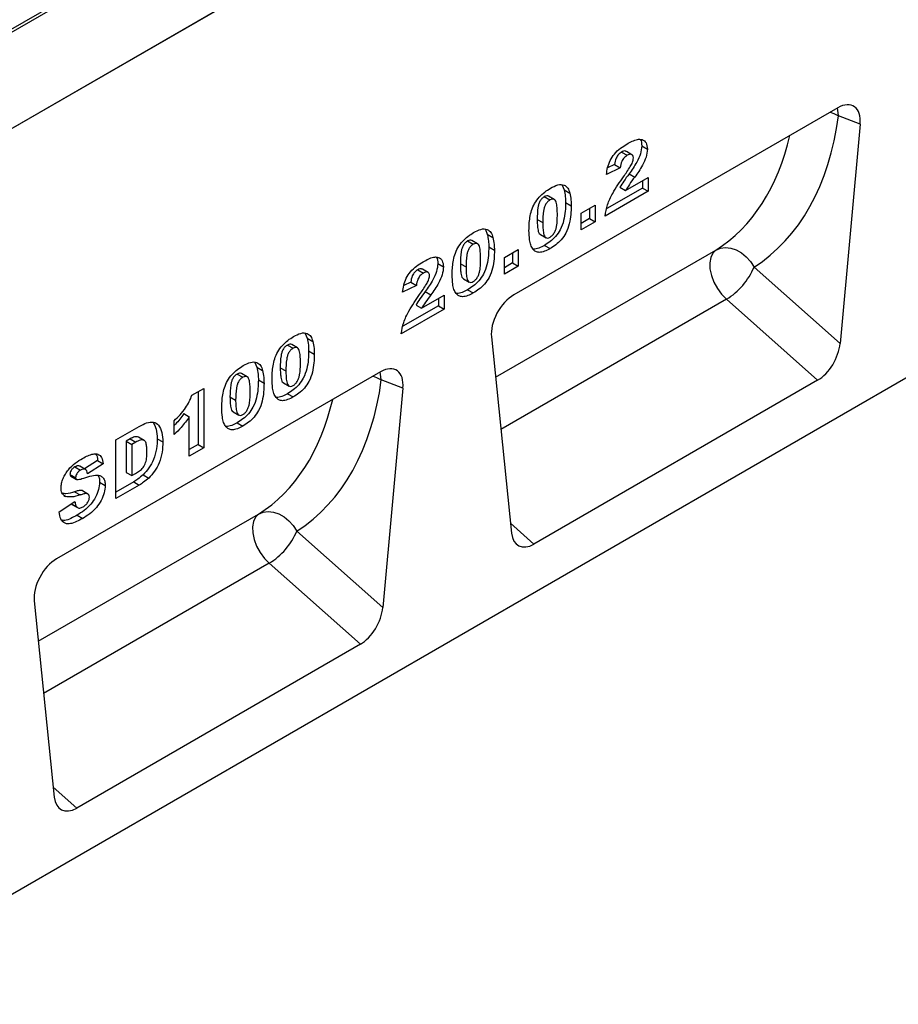
# Model space of a CAD drawing. Units: millimetres. Extents: x 0 to 420, y 0 to 297.
# Drawn here: x 126 to 148, y 31 to 56 of the extents above; entities that cross this region are included whole.
import ezdxf

# ---------------------------------------------------------------- set-up
doc = ezdxf.new("R2010")
doc.units = ezdxf.units.MM

msp = doc.modelspace()

# ---------------------------------------------------------------- linework, layer by layer
at = {"color": 7, "linetype": 'Continuous', "lineweight": 25}
for p, q in [((123.4983, 53.9354), (158.7829, 74.3048)), ((158.8536, 74.264), (123.4983, 53.8538)), ((158.8536, 71.8553), (88.1429, 31.0349)), ((158.8536, 71.8553), (123.4983, 51.4451)), ((160.4092, 53.5647), (89.84, 12.8259)), ((146.7213, 53.4201), (138.6011, 48.7324)), ((147.2804, 53.0135), (146.739, 53.2148)), ((147.2804, 53.0135), (146.7775, 47.5187)), ((141.304, 52.3118), (141.4454, 52.2301)), ((141.5636, 52.2449), (141.4222, 52.3265)), ((141.8074, 52.4646), (141.9488, 52.3829)), ((141.2711, 51.9195), (140.9239, 51.7504)), ((141.1296, 52.0011), (140.9528, 51.915)), ((141.1296, 52.0011), (141.2711, 51.9195)), ((141.4023, 51.3463), (141.9653, 51.6713)), ((141.4897, 51.7631), (141.6311, 51.6815)), ((141.8239, 51.5897), (141.8239, 51.4093)), ((141.9653, 51.6713), (141.9653, 51.3277)), ((139.8145, 51.4832), (139.8637, 51.3637)), ((139.8637, 51.3637), (140.0051, 51.282)), ((141.9653, 51.3277), (140.8909, 50.7074)), ((141.8239, 51.4093), (140.9322, 50.8946)), ((141.2608, 51.4279), (141.4023, 51.3463)), ((141.8239, 51.4093), (141.9653, 51.3277)), ((139.3675, 51.1939), (139.5089, 51.1122)), ((139.6173, 51.1256), (139.4759, 51.2073)), ((139.8998, 51.0445), (140.0412, 50.9629)), ((140.2925, 50.7819), (140.6396, 50.9823)), ((140.4982, 50.9007), (140.4982, 50.644)), ((140.6396, 50.9823), (140.6396, 50.5624)), ((139.189, 50.6247), (139.3305, 50.543)), ((140.2925, 50.362), (140.2925, 50.7819)), ((140.4982, 50.644), (140.2925, 50.5253)), ((140.6396, 50.5624), (140.2925, 50.362)), ((140.4982, 50.644), (140.6396, 50.5624)), ((137.8904, 50.3725), (137.9396, 50.2529)), ((137.4434, 50.0831), (137.5849, 50.0015)), ((137.6933, 50.0149), (137.5518, 50.0965)), ((137.9396, 50.2529), (138.081, 50.1713)), ((139.2685, 50.2481), (139.4099, 50.1664)), ((137.9758, 49.9338), (138.1172, 49.8522)), ((138.3684, 49.6712), (138.7156, 49.8716)), ((138.7156, 49.8716), (138.7156, 49.4517)), ((139.3701, 49.9737), (139.5115, 49.8921)), ((138.3684, 49.2513), (138.3684, 49.6712)), ((138.5741, 49.79), (138.5741, 49.5333)), ((136.1963, 49.3631), (136.3377, 49.2815)), ((136.4559, 49.2962), (136.3145, 49.3779)), ((136.6997, 49.5159), (136.8411, 49.4343)), ((137.265, 49.5139), (137.4064, 49.4323)), ((138.5741, 49.5333), (138.3684, 49.4146)), ((138.7156, 49.4517), (138.3684, 49.2513)), ((138.5741, 49.5333), (138.7156, 49.4517)), ((144.6211, 49.4308), (146.7775, 47.5187)), ((137.3445, 49.1373), (137.4859, 49.0557)), ((136.1634, 48.9709), (135.8162, 48.8018)), ((136.0219, 49.0525), (135.8451, 48.9664)), ((136.0219, 49.0525), (136.1634, 48.9709)), ((137.446, 48.863), (137.5875, 48.7813)), ((136.2946, 48.3976), (136.8576, 48.7227)), ((136.382, 48.8145), (136.5234, 48.7329)), ((136.7162, 48.641), (136.7162, 48.4607)), ((136.8576, 48.7227), (136.8576, 48.3791)), ((146.2156, 46.5956), (143.9295, 48.6227)), ((136.8576, 48.3791), (135.7832, 47.7588)), ((136.7162, 48.4607), (135.8245, 47.946)), ((136.1531, 48.4793), (136.2946, 48.3976)), ((136.7162, 48.4607), (136.8576, 48.3791)), ((133.3778, 47.7674), (133.427, 47.6478)), ((133.427, 47.6478), (133.5684, 47.5662)), ((138.042, 47.6803), (138.5449, 42.7661)), ((132.9308, 47.478), (133.0722, 47.3964)), ((133.1806, 47.4098), (133.0392, 47.4914)), ((133.4631, 47.3287), (133.6046, 47.2471)), ((132.1182, 47.0403), (132.1674, 46.9207)), ((132.1674, 46.9207), (132.3088, 46.8391)), ((132.7523, 46.9088), (132.8938, 46.8272)), ((135.2662, 46.8072), (127.146, 42.1195)), ((131.6713, 46.7509), (131.8127, 46.6693)), ((131.9211, 46.6827), (131.7796, 46.7643)), ((130.5399, 46.2208), (130.8375, 46.3926)), ((130.8375, 46.3926), (130.8375, 44.9037)), ((132.2036, 46.6016), (132.345, 46.5199)), ((132.8318, 46.5322), (132.9733, 46.4506)), ((135.8253, 46.4006), (135.2838, 46.6019)), ((135.8253, 46.4006), (135.3224, 40.9058)), ((146.2156, 46.5956), (139.1069, 42.4919)), ((130.696, 46.311), (130.696, 44.9854)), ((131.4928, 46.1817), (131.6342, 46.1001)), ((132.9334, 46.2579), (133.0748, 46.1763)), ((130.3324, 45.7582), (130.4738, 45.6765)), ((130.4738, 44.6938), (130.4738, 45.6765)), ((131.5723, 45.8051), (131.7137, 45.7235)), ((128.6357, 45.1025), (129.2212, 45.4405)), ((130.0936, 45.2379), (130.0936, 45.5814)), ((131.6738, 45.5308), (131.8153, 45.4491)), ((129.3402, 45.0897), (129.1988, 45.1714)), ((128.6357, 43.6327), (128.6357, 45.1025)), ((128.9884, 45.1258), (128.891, 45.0695)), ((128.891, 45.0695), (128.891, 44.2869)), ((128.891, 45.0695), (129.0324, 44.9879)), ((128.9884, 45.1258), (129.1298, 45.0441)), ((129.1298, 45.0441), (129.0324, 44.9879)), ((129.0324, 44.9879), (129.0324, 44.2053)), ((129.6679, 45.1318), (129.8093, 45.0502)), ((130.696, 44.9854), (130.4738, 44.8571)), ((130.8375, 44.9037), (130.4738, 44.6938)), ((130.696, 44.9854), (130.8375, 44.9037)), ((127.6069, 44.4237), (127.7483, 44.342)), ((127.8691, 44.3625), (127.7277, 44.4441)), ((128.1769, 44.5872), (127.8466, 44.3755)), ((128.3183, 44.5056), (127.9216, 44.2512)), ((128.1769, 44.5872), (128.3183, 44.5056)), ((127.4827, 44.2368), (127.6241, 44.1552)), ((127.5033, 44.1947), (127.6447, 44.1131)), ((128.891, 44.2869), (129.0324, 44.2053)), ((129.0324, 44.2053), (129.1282, 44.2606)), ((129.3146, 44.2278), (129.456, 44.1462)), ((128.2265, 44.0414), (128.3679, 43.9598)), ((129.0798, 44.0523), (128.6357, 43.796)), ((129.2212, 43.9707), (128.6357, 43.6327)), ((129.0798, 44.0523), (129.2212, 43.9707)), ((127.3323, 43.7078), (127.3717, 43.685)), ((127.5994, 43.8029), (127.7408, 43.7212)), ((127.7936, 43.83), (127.935, 43.7484)), ((127.2108, 43.2987), (127.6076, 43.5545)), ((127.5197, 43.4979), (127.6527, 43.4211)), ((127.5317, 43.4867), (127.6732, 43.405)), ((127.6619, 43.2147), (127.8033, 43.1331)), ((133.166, 42.8179), (135.3224, 40.9058)), ((134.7604, 39.9827), (132.4744, 42.0098)), ((126.5869, 41.0673), (127.0898, 36.1532)), ((134.7604, 39.9827), (127.6517, 35.879))]:
    msp.add_line(p, q, dxfattribs=at)
at = {"color": 8, "linetype": 'Continuous', "lineweight": 25}
for p, q in [((138.1455, 46.6689), (143.6653, 49.8555)), ((143.9295, 48.6227), (138.2794, 45.3609)), ((126.6904, 40.056), (132.2102, 43.2426)), ((138.5197, 43.0125), (139.1069, 42.4919)), ((132.4744, 42.0098), (126.8242, 38.748)), ((127.0646, 36.3996), (127.6517, 35.879))]:
    msp.add_line(p, q, dxfattribs=at)
at = {"color": 8, "linetype": 'Continuous', "lineweight": 25, "flags": 128}
for points in [[(146.5316, 53.3105), (146.6177, 53.277), (146.739, 53.2148)], [(146.739, 53.2148), (146.7226, 53.3597), (146.7095, 53.4132)], [(135.0765, 46.6976), (135.1625, 46.6641), (135.2838, 46.6019)], [(135.2838, 46.6019), (135.2675, 46.7468), (135.2543, 46.8003)]]:
    msp.add_lwpolyline(points, dxfattribs=at)
at = {"color": 7, "linetype": 'Continuous', "lineweight": 25, "flags": 128}
for points in [[(143.6653, 49.8555), (143.5875, 49.7806), (143.5354, 49.6736), (143.5116, 49.5402), (143.5175, 49.3872), (143.5528, 49.2227), (143.6155, 49.0555), (143.7024, 48.8942), (143.809, 48.7473), (143.9295, 48.6227)], [(143.6653, 49.8555), (143.7794, 49.9018), (143.9057, 49.918), (144.039, 49.9034), (144.1738, 49.8586), (144.3046, 49.7854), (144.4259, 49.6869), (144.5329, 49.567), (144.6211, 49.4308)], [(132.2102, 43.2426), (132.1324, 43.1677), (132.0802, 43.0607), (132.0565, 42.9272), (132.0624, 42.7743), (132.0976, 42.6098), (132.1604, 42.4426), (132.2473, 42.2813), (132.3538, 42.1344), (132.4744, 42.0098)], [(132.2102, 43.2426), (132.3243, 43.2889), (132.4506, 43.3051), (132.5838, 43.2905), (132.7187, 43.2457), (132.8494, 43.1725), (132.9708, 43.074), (133.0778, 42.9541), (133.166, 42.8179)]]:
    msp.add_lwpolyline(points, dxfattribs=at)
at = {"color": 7, "linetype": 'Continuous', "lineweight": 25}
for centre in [(143.0369, 50.0865), (131.5818, 43.4735)]:
    msp.add_arc(centre, 1.7145, 301.37424, 337.51651, dxfattribs=at)
for centre, major_axis, ratio, start_param, end_param in [((146.7177, 52.7583), (0.3982, 0.7018), 0.5736898, 5.380068, 7.0567024), ((140.5964, 56.9009), (-3.6257, 7.6894), 0.6564909, 3.2231095, 3.9365274), ((138.6047, 48.0748), (0.3955, 0.6975), 0.5810065, 0.7796309, 2.4562653), ((146.2156, 47.2719), (0.3859, 0.7173), 0.5766855, 3.8922873, 5.3480665), ((135.2626, 46.1454), (0.3982, 0.7018), 0.5736898, 5.380068, 7.0567024), ((129.1413, 50.288), (-3.6257, 7.6894), 0.6564909, 3.2231095, 3.9365274), ((139.1069, 43.1682), (0.3859, 0.7173), 0.5766855, 2.4365082, 3.8922873), ((127.1496, 41.4619), (0.3955, 0.6975), 0.5810065, 0.7796309, 2.4562653), ((134.7604, 40.659), (0.3859, 0.7173), 0.5766855, 3.8922873, 5.3480665), ((127.6517, 36.5553), (0.3859, 0.7173), 0.5766855, 2.4365082, 3.8922873)]:
    msp.add_ellipse(centre, major_axis=major_axis, ratio=ratio, start_param=start_param, end_param=end_param, dxfattribs=at)
at = {"color": 8, "linetype": 'Continuous', "lineweight": 25}
for centre in [(140.0513, 56.6392), (128.5961, 50.0263)]:
    msp.add_ellipse(centre, major_axis=(-3.213, 7.0014), ratio=0.6643313, start_param=3.2306709, end_param=3.8526059, dxfattribs=at)
at = {"color": 7, "linetype": 'Continuous', "lineweight": 25}
for points, knots in [([(141.4364, 52.5112), (141.4807, 52.5356), (141.5694, 52.5844), (141.7017, 52.6343), (141.8286, 52.6329), (141.9293, 52.5533), (141.9423, 52.4397), (141.9488, 52.3829)], [0, 0, 0, 0, 0.1875254, 0.3748308, 0.5614717, 0.780757, 1, 1, 1, 1]), ([(141.7697, 52.6237), (141.771, 52.6226), (141.8053, 52.5942), (141.8063, 52.5282), (141.8074, 52.4646)], [0, 0, 0, 0, 0.037149, 1, 1, 1, 1]), ([(140.9239, 51.7504), (140.9318, 51.807), (140.9476, 51.9199), (141.0094, 52.1008), (141.1252, 52.2755), (141.2749, 52.4131), (141.3825, 52.4785), (141.4364, 52.5112)], [0, 0, 0, 0, 0.18707817, 0.37345166, 0.55975726, 0.77944187, 1, 1, 1, 1]), ([(141.304, 52.3118), (141.2776, 52.2937), (141.2249, 52.2578), (141.1496, 52.1384), (141.1372, 52.0533), (141.1296, 52.0011)], [0, 0, 0, 0, 0.2805495, 0.5594483, 1, 1, 1, 1]), ([(141.4197, 52.3223), (141.4135, 52.3272), (141.3965, 52.3409), (141.3545, 52.3367), (141.3208, 52.3201), (141.304, 52.3118)], [0, 0, 0, 0, 0.2190467, 0.60925, 1, 1, 1, 1]), ([(141.8074, 52.4646), (141.8005, 52.3988), (141.7868, 52.267), (141.6949, 52.0718), (141.5926, 51.9072), (141.524, 51.8111), (141.4897, 51.7631)], [0, 0, 0, 0, 0.2789678, 0.5586331, 0.7792443, 1, 1, 1, 1]), ([(141.9488, 52.3829), (141.9419, 52.3171), (141.9282, 52.1853), (141.8363, 51.9901), (141.734, 51.8255), (141.6654, 51.7295), (141.6311, 51.6815)], [0, 0, 0, 0, 0.2789678, 0.5586331, 0.7792443, 1, 1, 1, 1]), ([(141.4454, 52.2301), (141.419, 52.2121), (141.3663, 52.1761), (141.291, 52.0568), (141.2786, 51.9716), (141.2711, 51.9195)], [0, 0, 0, 0, 0.2805495, 0.5594483, 1, 1, 1, 1]), ([(141.3509, 51.6924), (141.4091, 51.7751), (141.4903, 51.8904), (141.5827, 52.0539), (141.5954, 52.1262), (141.6017, 52.1622)], [0, 0, 0, 0, 0.5616127, 0.7817748, 1, 1, 1, 1]), ([(141.6017, 52.1622), (141.5985, 52.1854), (141.5921, 52.2318), (141.5469, 52.2565), (141.4965, 52.256), (141.4624, 52.2387), (141.4454, 52.2301)], [0, 0, 0, 0, 0.27891234, 0.55859219, 0.77914162, 1, 1, 1, 1]), ([(140.8909, 50.7074), (140.9067, 50.8014), (140.9384, 50.9894), (141.0665, 51.2596), (141.2094, 51.4895), (141.3037, 51.6247), (141.3509, 51.6924)], [0, 0, 0, 0, 0.2794336, 0.5590008, 0.7794619, 1, 1, 1, 1]), ([(141.4897, 51.7631), (141.4443, 51.7029), (141.3633, 51.5954), (141.2922, 51.4791), (141.2608, 51.4279)], [0, 0, 0, 0, 0.5600964, 1, 1, 1, 1]), ([(141.6311, 51.6815), (141.5857, 51.6213), (141.5048, 51.5138), (141.4336, 51.3974), (141.4023, 51.3463)], [0, 0, 0, 0, 0.5600964, 1, 1, 1, 1]), ([(138.9833, 50.3471), (138.9842, 50.4002), (138.986, 50.5062), (139.0047, 50.6734), (139.0436, 50.8475), (139.12, 51.0289), (139.2396, 51.1896), (139.3781, 51.3165), (139.4734, 51.3759), (139.5211, 51.4055)], [0, 0, 0, 0, 0.1402866, 0.2805235, 0.4206154, 0.5602092, 0.7065114, 0.8531314, 1, 1, 1, 1]), ([(139.5211, 51.4055), (139.5823, 51.438), (139.7045, 51.5026), (139.8603, 51.4998), (139.9623, 51.4164), (139.9908, 51.3268), (140.0051, 51.282)], [0, 0, 0, 0, 0.2804755, 0.5595655, 0.779641, 1, 1, 1, 1]), ([(139.8637, 51.3637), (139.8754, 51.3076), (139.8963, 51.2076), (139.8988, 51.0944), (139.8998, 51.0445)], [0, 0, 0, 0, 0.5599148, 1, 1, 1, 1]), ([(139.3675, 51.1939), (139.3468, 51.1798), (139.3055, 51.1517), (139.2536, 51.0777), (139.2229, 50.9971), (139.1913, 50.8407), (139.1901, 50.7207), (139.189, 50.6247)], [0, 0, 0, 0, 0.1246851, 0.2490815, 0.373962, 0.4992343, 1, 1, 1, 1]), ([(139.5089, 51.1122), (139.4882, 51.0982), (139.4469, 51.0701), (139.395, 50.996), (139.3643, 50.9155), (139.3327, 50.759), (139.3315, 50.639), (139.3305, 50.543)], [0, 0, 0, 0, 0.1246851, 0.2490815, 0.373962, 0.4992343, 1, 1, 1, 1]), ([(139.4751, 51.2056), (139.4606, 51.2116), (139.4298, 51.2244), (139.389, 51.2044), (139.3675, 51.1939)], [0, 0, 0, 0, 0.4712179, 1, 1, 1, 1]), ([(139.6941, 50.7422), (139.6935, 50.7906), (139.6923, 50.8874), (139.6794, 51.0239), (139.6431, 51.1228), (139.5725, 51.1422), (139.5301, 51.1222), (139.5089, 51.1122)], [0, 0, 0, 0, 0.2511803, 0.5021964, 0.7505048, 0.8751376, 1, 1, 1, 1]), ([(140.0051, 51.282), (140.0168, 51.226), (140.0378, 51.1259), (140.0402, 51.0127), (140.0412, 50.9629)], [0, 0, 0, 0, 0.5599148, 1, 1, 1, 1]), ([(139.8998, 51.0445), (139.8982, 50.973), (139.8949, 50.8299), (139.8598, 50.6017), (139.7839, 50.3759), (139.6541, 50.1908), (139.5141, 50.0635), (139.4181, 50.0037), (139.3701, 49.9737)], [0, 0, 0, 0, 0.1871174, 0.3740391, 0.560185, 0.7063736, 0.8530463, 1, 1, 1, 1]), ([(140.0412, 50.9629), (140.0396, 50.8913), (140.0363, 50.7483), (140.0012, 50.52), (139.9253, 50.2943), (139.7955, 50.1091), (139.6555, 49.9818), (139.5595, 49.922), (139.5115, 49.8921)], [0, 0, 0, 0, 0.1871174, 0.3740391, 0.560185, 0.7063736, 0.8530463, 1, 1, 1, 1]), ([(139.189, 50.6247), (139.1895, 50.5771), (139.1904, 50.4819), (139.2063, 50.3537), (139.2302, 50.2608), (139.2666, 50.2515), (139.2698, 50.2507)], [0, 0, 0, 0, 0.3242872, 0.6483541, 0.9692619, 1, 1, 1, 1]), ([(139.511, 50.1781), (139.5314, 50.1923), (139.5723, 50.2206), (139.624, 50.2931), (139.657, 50.3724), (139.6823, 50.4768), (139.6925, 50.6004), (139.6936, 50.6949), (139.6941, 50.7422)], [0, 0, 0, 0, 0.1246586, 0.2492333, 0.3740938, 0.4992288, 0.7494817, 1, 1, 1, 1]), ([(137.597, 50.2948), (137.6582, 50.3272), (137.7804, 50.3919), (137.9362, 50.389), (138.0382, 50.3056), (138.0667, 50.2161), (138.081, 50.1713)], [0, 0, 0, 0, 0.2804755, 0.5595655, 0.779641, 1, 1, 1, 1]), ([(139.0823, 49.8751), (139.0622, 49.9092), (139.0219, 49.9773), (138.9908, 50.1399), (138.9862, 50.2685), (138.9833, 50.3471)], [0, 0, 0, 0, 0.2795727, 0.5597722, 1, 1, 1, 1]), ([(139.3305, 50.543), (139.3311, 50.4958), (139.3324, 50.4013), (139.3458, 50.268), (139.382, 50.1733), (139.4488, 50.1497), (139.4903, 50.1686), (139.511, 50.1781)], [0, 0, 0, 0, 0.2511268, 0.502083, 0.7505927, 0.8752564, 1, 1, 1, 1]), ([(137.0593, 49.2364), (137.0602, 49.2894), (137.062, 49.3955), (137.0807, 49.5627), (137.1195, 49.7368), (137.1959, 49.9181), (137.3156, 50.0788), (137.454, 50.2058), (137.5493, 50.2651), (137.597, 50.2948)], [0, 0, 0, 0, 0.1402866, 0.2805235, 0.4206154, 0.5602092, 0.7065114, 0.8531314, 1, 1, 1, 1]), ([(137.4434, 50.0831), (137.4228, 50.0691), (137.3814, 50.041), (137.3295, 49.9669), (137.2989, 49.8864), (137.2673, 49.73), (137.266, 49.6099), (137.265, 49.5139)], [0, 0, 0, 0, 0.1246851, 0.2490815, 0.373962, 0.4992343, 1, 1, 1, 1]), ([(137.5511, 50.0948), (137.5365, 50.1009), (137.5057, 50.1137), (137.465, 50.0937), (137.4434, 50.0831)], [0, 0, 0, 0, 0.4712179, 1, 1, 1, 1]), ([(137.9396, 50.2529), (137.9513, 50.1969), (137.9723, 50.0968), (137.9747, 49.9836), (137.9758, 49.9338)], [0, 0, 0, 0, 0.5599148, 1, 1, 1, 1]), ([(138.081, 50.1713), (138.0927, 50.1153), (138.1137, 50.0152), (138.1161, 49.902), (138.1172, 49.8522)], [0, 0, 0, 0, 0.5599148, 1, 1, 1, 1]), ([(137.5849, 50.0015), (137.5642, 49.9874), (137.5229, 49.9594), (137.4709, 49.8853), (137.4403, 49.8048), (137.4087, 49.6483), (137.4074, 49.5283), (137.4064, 49.4323)], [0, 0, 0, 0, 0.1246851, 0.2490815, 0.373962, 0.4992343, 1, 1, 1, 1]), ([(137.9758, 49.9338), (137.9741, 49.8622), (137.9708, 49.7192), (137.9357, 49.4909), (137.8598, 49.2652), (137.73, 49.08), (137.59, 48.9527), (137.4941, 48.8929), (137.446, 48.863)], [0, 0, 0, 0, 0.1871174, 0.3740391, 0.560185, 0.7063736, 0.8530463, 1, 1, 1, 1]), ([(137.7701, 49.6315), (137.7694, 49.6799), (137.7682, 49.7767), (137.7554, 49.9132), (137.719, 50.012), (137.6484, 50.0314), (137.6061, 50.0115), (137.5849, 50.0015)], [0, 0, 0, 0, 0.25118025, 0.50219636, 0.75050476, 0.87513763, 1, 1, 1, 1]), ([(138.1172, 49.8522), (138.1155, 49.7806), (138.1123, 49.6375), (138.0771, 49.4093), (138.0012, 49.1836), (137.8714, 48.9984), (137.7314, 48.8711), (137.6355, 48.8113), (137.5875, 48.7813)], [0, 0, 0, 0, 0.1871174, 0.3740391, 0.560185, 0.7063736, 0.8530463, 1, 1, 1, 1]), ([(139.3701, 49.9737), (139.3241, 49.9496), (139.2322, 49.9014), (139.1294, 49.871), (139.0846, 49.8834), (139.077, 49.8855)], [0, 0, 0, 0, 0.4542482, 0.9073087, 1, 1, 1, 1]), ([(139.5115, 49.8921), (139.4652, 49.8671), (139.3726, 49.8173), (139.2476, 49.7901), (139.1484, 49.8126), (139.1043, 49.8543), (139.0823, 49.8751)], [0, 0, 0, 0, 0.2803107, 0.5598886, 0.7799214, 1, 1, 1, 1]), ([(136.3287, 49.5626), (136.373, 49.587), (136.4617, 49.6357), (136.594, 49.6857), (136.7209, 49.6843), (136.8216, 49.6047), (136.8346, 49.4911), (136.8411, 49.4343)], [0, 0, 0, 0, 0.18752541, 0.37483082, 0.56147174, 0.78075698, 1, 1, 1, 1]), ([(136.662, 49.6751), (136.6633, 49.674), (136.6976, 49.6456), (136.6986, 49.5796), (136.6997, 49.5159)], [0, 0, 0, 0, 0.037149, 1, 1, 1, 1]), ([(137.5869, 49.0674), (137.6074, 49.0815), (137.6483, 49.1099), (137.6999, 49.1824), (137.733, 49.2616), (137.7582, 49.3661), (137.7685, 49.4897), (137.7695, 49.5842), (137.7701, 49.6315)], [0, 0, 0, 0, 0.1246586, 0.2492333, 0.3740938, 0.4992288, 0.7494817, 1, 1, 1, 1]), ([(135.8162, 48.8018), (135.8241, 48.8584), (135.8399, 48.9713), (135.9017, 49.1522), (136.0175, 49.3269), (136.1672, 49.4645), (136.2748, 49.5298), (136.3287, 49.5626)], [0, 0, 0, 0, 0.1870782, 0.3734517, 0.5597573, 0.7794419, 1, 1, 1, 1]), ([(136.1963, 49.3631), (136.1699, 49.3451), (136.1172, 49.3092), (136.0419, 49.1898), (136.0295, 49.1047), (136.0219, 49.0525)], [0, 0, 0, 0, 0.2805495, 0.5594483, 1, 1, 1, 1]), ([(136.312, 49.3736), (136.3058, 49.3786), (136.2888, 49.3923), (136.2468, 49.3881), (136.2131, 49.3715), (136.1963, 49.3631)], [0, 0, 0, 0, 0.21904666, 0.60925004, 1, 1, 1, 1]), ([(136.6997, 49.5159), (136.6928, 49.4501), (136.6791, 49.3184), (136.5872, 49.1232), (136.4849, 48.9586), (136.4163, 48.8625), (136.382, 48.8145)], [0, 0, 0, 0, 0.2789678, 0.5586331, 0.7792443, 1, 1, 1, 1]), ([(136.8411, 49.4343), (136.8342, 49.3685), (136.8205, 49.2367), (136.7286, 49.0415), (136.6263, 48.8769), (136.5577, 48.7809), (136.5234, 48.7329)], [0, 0, 0, 0, 0.2789678, 0.5586331, 0.7792443, 1, 1, 1, 1]), ([(137.265, 49.5139), (137.2654, 49.4663), (137.2664, 49.3711), (137.2823, 49.243), (137.3061, 49.1501), (137.3425, 49.1407), (137.3457, 49.1399)], [0, 0, 0, 0, 0.3242872, 0.6483541, 0.9692619, 1, 1, 1, 1]), ([(137.4064, 49.4323), (137.407, 49.385), (137.4083, 49.2905), (137.4217, 49.1572), (137.458, 49.0625), (137.5248, 49.0389), (137.5662, 49.0579), (137.5869, 49.0674)], [0, 0, 0, 0, 0.2511268, 0.502083, 0.7505927, 0.8752564, 1, 1, 1, 1]), ([(136.3377, 49.2815), (136.3113, 49.2635), (136.2586, 49.2275), (136.1833, 49.1082), (136.1709, 49.023), (136.1634, 48.9709)], [0, 0, 0, 0, 0.2805495, 0.5594483, 1, 1, 1, 1]), ([(136.2432, 48.7438), (136.3014, 48.8265), (136.3826, 48.9417), (136.475, 49.1053), (136.4877, 49.1776), (136.494, 49.2136)], [0, 0, 0, 0, 0.5616127, 0.7817748, 1, 1, 1, 1]), ([(136.494, 49.2136), (136.4908, 49.2368), (136.4844, 49.2832), (136.4392, 49.3079), (136.3888, 49.3074), (136.3547, 49.2901), (136.3377, 49.2815)], [0, 0, 0, 0, 0.27891234, 0.55859219, 0.77914162, 1, 1, 1, 1]), ([(137.1582, 48.7644), (137.1381, 48.7984), (137.0979, 48.8666), (137.0667, 49.0292), (137.0621, 49.1578), (137.0593, 49.2364)], [0, 0, 0, 0, 0.27957268, 0.55977225, 1, 1, 1, 1]), ([(137.446, 48.863), (137.4, 48.8389), (137.3082, 48.7907), (137.2053, 48.7602), (137.1605, 48.7727), (137.1529, 48.7748)], [0, 0, 0, 0, 0.4542482, 0.9073087, 1, 1, 1, 1]), ([(135.7832, 47.7588), (135.799, 47.8528), (135.8307, 48.0408), (135.9588, 48.311), (136.1017, 48.5409), (136.196, 48.6761), (136.2432, 48.7438)], [0, 0, 0, 0, 0.2794336, 0.5590008, 0.7794619, 1, 1, 1, 1]), ([(136.382, 48.8145), (136.3366, 48.7543), (136.2556, 48.6468), (136.1845, 48.5305), (136.1531, 48.4793)], [0, 0, 0, 0, 0.5600964, 1, 1, 1, 1]), ([(136.5234, 48.7329), (136.478, 48.6726), (136.3971, 48.5652), (136.3259, 48.4488), (136.2946, 48.3976)], [0, 0, 0, 0, 0.5600964, 1, 1, 1, 1]), ([(137.5875, 48.7813), (137.5411, 48.7564), (137.4485, 48.7066), (137.3235, 48.6794), (137.2243, 48.7018), (137.1802, 48.7435), (137.1582, 48.7644)], [0, 0, 0, 0, 0.2803107, 0.5598886, 0.7799214, 1, 1, 1, 1]), ([(132.5466, 46.6313), (132.5475, 46.6843), (132.5494, 46.7904), (132.568, 46.9576), (132.6069, 47.1317), (132.6833, 47.313), (132.8029, 47.4737), (132.9414, 47.6007), (133.0367, 47.66), (133.0844, 47.6897)], [0, 0, 0, 0, 0.14028663, 0.28052351, 0.42061539, 0.56020918, 0.70651145, 0.85313138, 1, 1, 1, 1]), ([(133.0844, 47.6897), (133.1456, 47.7221), (133.2678, 47.7868), (133.4236, 47.7839), (133.5256, 47.7005), (133.5541, 47.611), (133.5684, 47.5662)], [0, 0, 0, 0, 0.2804755, 0.5595655, 0.779641, 1, 1, 1, 1]), ([(133.427, 47.6478), (133.4387, 47.5918), (133.4596, 47.4918), (133.4621, 47.3785), (133.4631, 47.3287)], [0, 0, 0, 0, 0.5599148, 1, 1, 1, 1]), ([(132.9308, 47.478), (132.9101, 47.464), (132.8688, 47.4359), (132.8169, 47.3618), (132.7862, 47.2813), (132.7546, 47.1249), (132.7534, 47.0048), (132.7523, 46.9088)], [0, 0, 0, 0, 0.1246851, 0.2490815, 0.373962, 0.4992343, 1, 1, 1, 1]), ([(133.0722, 47.3964), (133.0516, 47.3823), (133.0102, 47.3543), (132.9583, 47.2802), (132.9277, 47.1997), (132.8961, 47.0432), (132.8948, 46.9232), (132.8938, 46.8272)], [0, 0, 0, 0, 0.1246851, 0.2490815, 0.373962, 0.4992343, 1, 1, 1, 1]), ([(133.0384, 47.4897), (133.0239, 47.4958), (132.9931, 47.5086), (132.9524, 47.4886), (132.9308, 47.478)], [0, 0, 0, 0, 0.4712179, 1, 1, 1, 1]), ([(133.2574, 47.0264), (133.2568, 47.0748), (133.2556, 47.1716), (133.2427, 47.3081), (133.2064, 47.4069), (133.1358, 47.4264), (133.0934, 47.4064), (133.0722, 47.3964)], [0, 0, 0, 0, 0.2511803, 0.5021964, 0.7505048, 0.8751376, 1, 1, 1, 1]), ([(133.5684, 47.5662), (133.5801, 47.5102), (133.6011, 47.4101), (133.6035, 47.2969), (133.6046, 47.2471)], [0, 0, 0, 0, 0.5599148, 1, 1, 1, 1]), ([(133.4631, 47.3287), (133.4615, 47.2571), (133.4582, 47.1141), (133.4231, 46.8859), (133.3472, 46.6601), (133.2174, 46.475), (133.0774, 46.3476), (132.9814, 46.2878), (132.9334, 46.2579)], [0, 0, 0, 0, 0.18711741, 0.37403908, 0.56018503, 0.70637362, 0.85304633, 1, 1, 1, 1]), ([(133.6046, 47.2471), (133.6029, 47.1755), (133.5996, 47.0324), (133.5645, 46.8042), (133.4886, 46.5785), (133.3588, 46.3933), (133.2188, 46.266), (133.1228, 46.2062), (133.0748, 46.1763)], [0, 0, 0, 0, 0.18711741, 0.37403908, 0.56018503, 0.70637362, 0.85304633, 1, 1, 1, 1]), ([(131.2871, 45.9041), (131.288, 45.9572), (131.2898, 46.0633), (131.3085, 46.2305), (131.3473, 46.4046), (131.4237, 46.5859), (131.5434, 46.7466), (131.6818, 46.8736), (131.7771, 46.9329), (131.8248, 46.9626)], [0, 0, 0, 0, 0.14028663, 0.28052351, 0.42061539, 0.56020918, 0.70651145, 0.85313138, 1, 1, 1, 1]), ([(131.8248, 46.9626), (131.886, 46.995), (132.0082, 47.0597), (132.164, 47.0568), (132.266, 46.9734), (132.2945, 46.8839), (132.3088, 46.8391)], [0, 0, 0, 0, 0.2804755, 0.5595655, 0.779641, 1, 1, 1, 1]), ([(132.1674, 46.9207), (132.1791, 46.8647), (132.2001, 46.7646), (132.2025, 46.6514), (132.2036, 46.6016)], [0, 0, 0, 0, 0.5599148, 1, 1, 1, 1]), ([(132.7523, 46.9088), (132.7528, 46.8612), (132.7537, 46.766), (132.7697, 46.6379), (132.7935, 46.545), (132.8299, 46.5356), (132.8331, 46.5348)], [0, 0, 0, 0, 0.3242872, 0.6483541, 0.9692619, 1, 1, 1, 1]), ([(133.0743, 46.4623), (133.0948, 46.4764), (133.1356, 46.5048), (133.1873, 46.5773), (133.2203, 46.6566), (133.2456, 46.761), (133.2559, 46.8846), (133.2569, 46.9791), (133.2574, 47.0264)], [0, 0, 0, 0, 0.1246586, 0.2492333, 0.3740938, 0.4992288, 0.7494817, 1, 1, 1, 1]), ([(131.6713, 46.7509), (131.6506, 46.7369), (131.6092, 46.7088), (131.5573, 46.6347), (131.5267, 46.5542), (131.4951, 46.3977), (131.4938, 46.2777), (131.4928, 46.1817)], [0, 0, 0, 0, 0.1246851, 0.2490815, 0.373962, 0.4992343, 1, 1, 1, 1]), ([(131.8127, 46.6693), (131.792, 46.6552), (131.7507, 46.6272), (131.6987, 46.5531), (131.6681, 46.4725), (131.6365, 46.3161), (131.6352, 46.1961), (131.6342, 46.1001)], [0, 0, 0, 0, 0.1246851, 0.2490815, 0.373962, 0.4992343, 1, 1, 1, 1]), ([(131.7789, 46.7626), (131.7643, 46.7686), (131.7335, 46.7815), (131.6928, 46.7615), (131.6713, 46.7509)], [0, 0, 0, 0, 0.4712179, 1, 1, 1, 1]), ([(131.9979, 46.2993), (131.9972, 46.3477), (131.996, 46.4444), (131.9832, 46.581), (131.9468, 46.6798), (131.8762, 46.6992), (131.8339, 46.6793), (131.8127, 46.6693)], [0, 0, 0, 0, 0.2511803, 0.5021964, 0.7505048, 0.8751376, 1, 1, 1, 1]), ([(132.3088, 46.8391), (132.3206, 46.783), (132.3415, 46.683), (132.3439, 46.5698), (132.345, 46.5199)], [0, 0, 0, 0, 0.5599148, 1, 1, 1, 1]), ([(132.6456, 46.1593), (132.6255, 46.1933), (132.5852, 46.2615), (132.5541, 46.4241), (132.5495, 46.5527), (132.5466, 46.6313)], [0, 0, 0, 0, 0.2795727, 0.5597722, 1, 1, 1, 1]), ([(132.8938, 46.8272), (132.8944, 46.7799), (132.8957, 46.6854), (132.9091, 46.5521), (132.9454, 46.4575), (133.0121, 46.4339), (133.0536, 46.4528), (133.0743, 46.4623)], [0, 0, 0, 0, 0.2511268, 0.502083, 0.7505927, 0.8752564, 1, 1, 1, 1]), ([(132.2036, 46.6016), (132.2019, 46.53), (132.1986, 46.3869), (132.1635, 46.1587), (132.0876, 45.933), (131.9578, 45.7478), (131.8178, 45.6205), (131.7219, 45.5607), (131.6738, 45.5308)], [0, 0, 0, 0, 0.18711741, 0.37403908, 0.56018503, 0.70637362, 0.85304633, 1, 1, 1, 1]), ([(132.345, 46.5199), (132.3433, 46.4484), (132.3401, 46.3053), (132.3049, 46.0771), (132.229, 45.8514), (132.0992, 45.6662), (131.9592, 45.5389), (131.8633, 45.4791), (131.8153, 45.4491)], [0, 0, 0, 0, 0.18711741, 0.37403908, 0.56018503, 0.70637362, 0.85304633, 1, 1, 1, 1]), ([(130.0936, 45.5814), (130.1444, 45.6303), (130.2458, 45.728), (130.3764, 45.8889), (130.4767, 46.058), (130.5188, 46.1666), (130.5399, 46.2208)], [0, 0, 0, 0, 0.2802557, 0.5600695, 0.7800354, 1, 1, 1, 1]), ([(131.4928, 46.1817), (131.4932, 46.1341), (131.4942, 46.0389), (131.5101, 45.9108), (131.5339, 45.8179), (131.5703, 45.8085), (131.5735, 45.8077)], [0, 0, 0, 0, 0.3242872, 0.6483541, 0.9692619, 1, 1, 1, 1]), ([(131.8147, 45.7351), (131.8352, 45.7493), (131.8761, 45.7776), (131.9277, 45.8502), (131.9608, 45.9294), (131.986, 46.0339), (131.9963, 46.1574), (131.9973, 46.252), (131.9979, 46.2993)], [0, 0, 0, 0, 0.1246586, 0.2492333, 0.3740938, 0.4992288, 0.7494817, 1, 1, 1, 1]), ([(132.9334, 46.2579), (132.8874, 46.2338), (132.7955, 46.1856), (132.6927, 46.1551), (132.6479, 46.1676), (132.6403, 46.1697)], [0, 0, 0, 0, 0.4542482, 0.9073087, 1, 1, 1, 1]), ([(133.0748, 46.1763), (133.0285, 46.1513), (132.9359, 46.1015), (132.8109, 46.0743), (132.7117, 46.0967), (132.6676, 46.1384), (132.6456, 46.1593)], [0, 0, 0, 0, 0.2803107, 0.5598886, 0.7799214, 1, 1, 1, 1]), ([(131.386, 45.4322), (131.3659, 45.4662), (131.3257, 45.5344), (131.2945, 45.697), (131.2899, 45.8256), (131.2871, 45.9041)], [0, 0, 0, 0, 0.2795727, 0.5597722, 1, 1, 1, 1]), ([(131.6342, 46.1001), (131.6348, 46.0528), (131.6361, 45.9583), (131.6495, 45.825), (131.6858, 45.7303), (131.7526, 45.7067), (131.794, 45.7257), (131.8147, 45.7351)], [0, 0, 0, 0, 0.2511268, 0.502083, 0.7505927, 0.8752564, 1, 1, 1, 1]), ([(130.3324, 45.7582), (130.2674, 45.6656), (130.1924, 45.5584), (130.1054, 45.4728), (130.0936, 45.4612)], [0, 0, 0, 0, 0.8648657, 1, 1, 1, 1]), ([(130.4738, 45.6765), (130.4078, 45.5858), (130.2899, 45.4237), (130.1536, 45.2947), (130.0936, 45.2379)], [0, 0, 0, 0, 0.5596478, 1, 1, 1, 1]), ([(129.2212, 45.4405), (129.2828, 45.4736), (129.4056, 45.5398), (129.5813, 45.5611), (129.7201, 45.4758), (129.797, 45.2936), (129.8052, 45.1314), (129.8093, 45.0502)], [0, 0, 0, 0, 0.1871289, 0.373468, 0.5597709, 0.7795229, 1, 1, 1, 1]), ([(129.5643, 45.5431), (129.5955, 45.4885), (129.6593, 45.3769), (129.665, 45.2146), (129.6679, 45.1318)], [0, 0, 0, 0, 0.4900447, 1, 1, 1, 1]), ([(131.6738, 45.5308), (131.6278, 45.5066), (131.536, 45.4585), (131.4331, 45.428), (131.3883, 45.4404), (131.3807, 45.4426)], [0, 0, 0, 0, 0.4542482, 0.9073087, 1, 1, 1, 1]), ([(131.8153, 45.4491), (131.7689, 45.4242), (131.6763, 45.3744), (131.5513, 45.3472), (131.4522, 45.3696), (131.4081, 45.4113), (131.386, 45.4322)], [0, 0, 0, 0, 0.2803107, 0.5598886, 0.7799214, 1, 1, 1, 1]), ([(129.1985, 45.1705), (129.1672, 45.1768), (129.1038, 45.1895), (129.0272, 45.1472), (128.9884, 45.1258)], [0, 0, 0, 0, 0.4926591, 1, 1, 1, 1]), ([(129.4126, 44.8116), (129.4118, 44.8484), (129.4102, 44.9221), (129.394, 45.0229), (129.3466, 45.1054), (129.2434, 45.104), (129.1678, 45.0641), (129.1298, 45.0441)], [0, 0, 0, 0, 0.187532, 0.374862, 0.560892, 0.779451, 1, 1, 1, 1]), ([(129.6679, 45.1318), (129.6664, 45.0489), (129.6636, 44.8835), (129.5916, 44.6254), (129.4694, 44.3921), (129.3661, 44.2826), (129.3146, 44.2278)], [0, 0, 0, 0, 0.2808747, 0.5603296, 0.7804248, 1, 1, 1, 1]), ([(129.8093, 45.0502), (129.8079, 44.9673), (129.805, 44.8019), (129.733, 44.5437), (129.6108, 44.3105), (129.5076, 44.2009), (129.456, 44.1462)], [0, 0, 0, 0, 0.2808747, 0.5603296, 0.7804248, 1, 1, 1, 1]), ([(127.7976, 44.6378), (127.8424, 44.662), (127.9318, 44.7106), (128.0636, 44.7542), (128.1929, 44.7561), (128.2892, 44.6689), (128.3086, 44.5601), (128.3183, 44.5056)], [0, 0, 0, 0, 0.1873088, 0.374438, 0.5610628, 0.779975, 1, 1, 1, 1]), ([(128.1284, 44.7453), (128.1308, 44.7432), (128.1663, 44.7129), (128.1718, 44.6478), (128.1769, 44.5872)], [0, 0, 0, 0, 0.0691148, 1, 1, 1, 1]), ([(129.1282, 44.2606), (129.1605, 44.28), (129.2248, 44.3185), (129.3232, 44.4029), (129.389, 44.5412), (129.4105, 44.6781), (129.4119, 44.767), (129.4126, 44.8116)], [0, 0, 0, 0, 0.1874133, 0.3733808, 0.5590241, 0.7790393, 1, 1, 1, 1]), ([(127.2604, 43.9017), (127.263, 43.9385), (127.2681, 44.0119), (127.3076, 44.1319), (127.3656, 44.2482), (127.4662, 44.3877), (127.6148, 44.5265), (127.7366, 44.6006), (127.7976, 44.6378)], [0, 0, 0, 0, 0.1250419, 0.2501435, 0.3750807, 0.5001567, 0.7495841, 1, 1, 1, 1]), ([(127.6069, 44.4237), (127.5901, 44.4131), (127.5566, 44.392), (127.5141, 44.3416), (127.4869, 44.2851), (127.4841, 44.2529), (127.4827, 44.2368)], [0, 0, 0, 0, 0.2807633, 0.5600226, 0.7799757, 1, 1, 1, 1]), ([(127.7253, 44.4408), (127.7228, 44.4437), (127.7093, 44.4592), (127.6646, 44.4521), (127.6261, 44.4332), (127.6069, 44.4237)], [0, 0, 0, 0, 0.1045795, 0.55148, 1, 1, 1, 1]), ([(127.4827, 44.2368), (127.4845, 44.2239), (127.4873, 44.2049), (127.4999, 44.1981), (127.504, 44.1959)], [0, 0, 0, 0, 0.6799431, 1, 1, 1, 1]), ([(127.7483, 44.342), (127.7315, 44.3315), (127.698, 44.3104), (127.6555, 44.2599), (127.6284, 44.2034), (127.6255, 44.1713), (127.6241, 44.1552)], [0, 0, 0, 0, 0.2807633, 0.5600226, 0.7799757, 1, 1, 1, 1]), ([(127.6241, 44.1552), (127.6262, 44.1426), (127.63, 44.1201), (127.646, 44.1124), (127.653, 44.109)], [0, 0, 0, 0, 0.5581061, 1, 1, 1, 1]), ([(127.9216, 44.2512), (127.9169, 44.2768), (127.9074, 44.3278), (127.8665, 44.3731), (127.8071, 44.3722), (127.7679, 44.3521), (127.7483, 44.342)], [0, 0, 0, 0, 0.2807518, 0.5596069, 0.7794052, 1, 1, 1, 1]), ([(127.785, 44.1312), (127.85, 44.1516), (127.98, 44.1924), (128.1397, 44.2237), (128.2525, 44.2043), (128.3193, 44.1551), (128.361, 44.0716), (128.3656, 43.9971), (128.3679, 43.9598)], [0, 0, 0, 0, 0.2503991, 0.5004028, 0.6254052, 0.7501661, 0.8750625, 1, 1, 1, 1]), ([(128.183, 44.2119), (128.1948, 44.1921), (128.2219, 44.1466), (128.2248, 44.0794), (128.2265, 44.0414)], [0, 0, 0, 0, 0.4340583, 1, 1, 1, 1]), ([(129.3146, 44.2278), (129.2713, 44.1907), (129.1941, 44.1244), (129.1147, 44.0744), (129.0798, 44.0523)], [0, 0, 0, 0, 0.56005309, 1, 1, 1, 1]), ([(129.456, 44.1462), (129.4127, 44.1091), (129.3355, 44.0427), (129.2561, 43.9927), (129.2212, 43.9707)], [0, 0, 0, 0, 0.56005309, 1, 1, 1, 1]), ([(127.3717, 43.685), (127.3359, 43.7093), (127.2718, 43.7526), (127.2639, 43.8561), (127.2604, 43.9017)], [0, 0, 0, 0, 0.5588986, 1, 1, 1, 1]), ([(127.653, 44.109), (127.6765, 44.1087), (127.7185, 44.1083), (127.7646, 44.1242), (127.785, 44.1312)], [0, 0, 0, 0, 0.5583588, 1, 1, 1, 1]), ([(128.2265, 44.0414), (128.2212, 43.9808), (128.2105, 43.8596), (128.1277, 43.6619), (128.0004, 43.4762), (127.838, 43.3236), (127.7206, 43.2511), (127.6619, 43.2147)], [0, 0, 0, 0, 0.1863613, 0.3728512, 0.5593487, 0.7793724, 1, 1, 1, 1]), ([(128.3679, 43.9598), (128.3626, 43.8992), (128.352, 43.7779), (128.2691, 43.5803), (128.1418, 43.3946), (127.9794, 43.242), (127.8621, 43.1694), (127.8033, 43.1331)], [0, 0, 0, 0, 0.1863613, 0.3728512, 0.5593487, 0.7793724, 1, 1, 1, 1]), ([(127.5994, 43.8029), (127.525, 43.7785), (127.4178, 43.7434), (127.3255, 43.7566), (127.2973, 43.7607)], [0, 0, 0, 0, 0.6941891, 1, 1, 1, 1]), ([(127.7408, 43.7212), (127.6669, 43.6983), (127.535, 43.6575), (127.4216, 43.6766), (127.3717, 43.685)], [0, 0, 0, 0, 0.5607097, 1, 1, 1, 1]), ([(127.7936, 43.83), (127.7776, 43.8337), (127.7454, 43.8413), (127.6781, 43.8264), (127.6292, 43.8118), (127.5994, 43.8029)], [0, 0, 0, 0, 0.2789369, 0.5593288, 1, 1, 1, 1]), ([(127.935, 43.7484), (127.919, 43.7521), (127.8869, 43.7596), (127.8195, 43.7447), (127.7707, 43.7301), (127.7408, 43.7212)], [0, 0, 0, 0, 0.2789369, 0.5593288, 1, 1, 1, 1]), ([(127.8111, 43.4239), (127.8328, 43.4378), (127.8761, 43.4655), (127.9299, 43.5321), (127.9649, 43.6047), (127.9691, 43.6464), (127.9712, 43.6672)], [0, 0, 0, 0, 0.28071624, 0.55998665, 0.78026231, 1, 1, 1, 1]), ([(127.9712, 43.6672), (127.969, 43.6873), (127.9652, 43.7232), (127.9443, 43.7407), (127.935, 43.7484)], [0, 0, 0, 0, 0.55906069, 1, 1, 1, 1]), ([(127.6076, 43.5545), (127.6114, 43.5251), (127.6183, 43.4727), (127.6422, 43.4368), (127.6527, 43.4211)], [0, 0, 0, 0, 0.5603812, 1, 1, 1, 1]), ([(127.6527, 43.4211), (127.6638, 43.4123), (127.6858, 43.3947), (127.74, 43.3899), (127.7841, 43.411), (127.8111, 43.4239)], [0, 0, 0, 0, 0.28039496, 0.56058169, 1, 1, 1, 1]), ([(127.8033, 43.1331), (127.7516, 43.1048), (127.6481, 43.0483), (127.4948, 42.9932), (127.3462, 42.9971), (127.2424, 43.1083), (127.2214, 43.2352), (127.2108, 43.2987)], [0, 0, 0, 0, 0.18732866, 0.37445126, 0.56064816, 0.78013291, 1, 1, 1, 1]), ([(127.6619, 43.2147), (127.6104, 43.1872), (127.5076, 43.1321), (127.3755, 43.0768), (127.3087, 43.0859), (127.2861, 43.089)], [0, 0, 0, 0, 0.3986366, 0.7968346, 1, 1, 1, 1])]:
    msp.add_open_spline(points, degree=3, knots=knots, dxfattribs=at)

doc.saveas('drawing.dxf')
